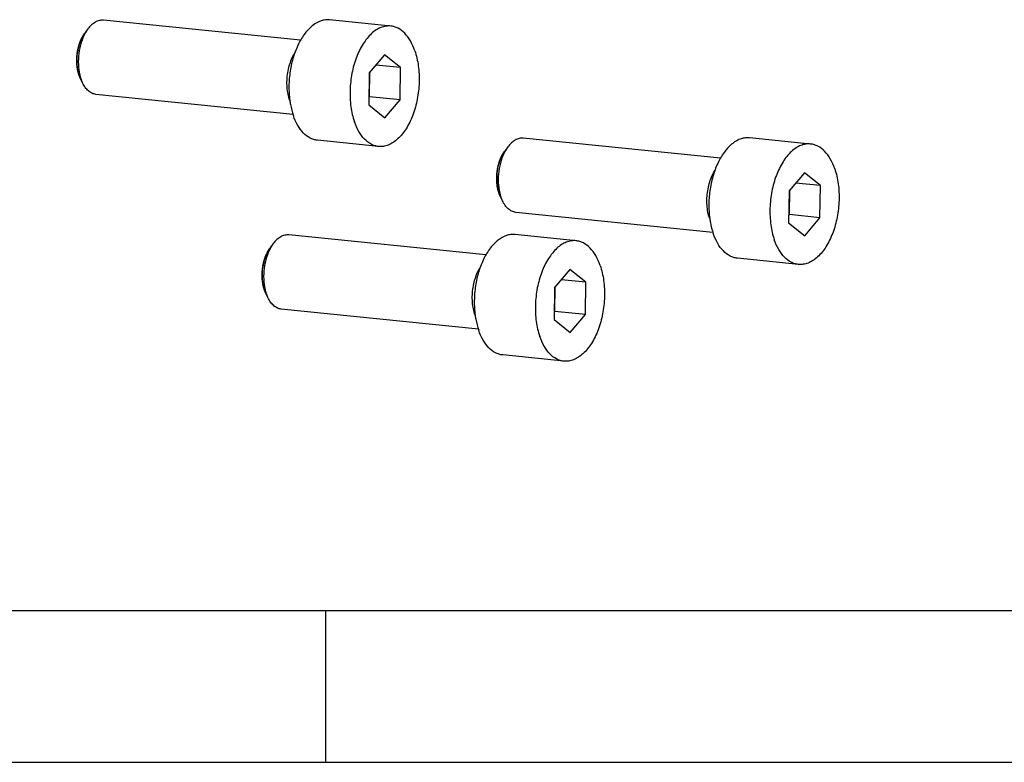
# Model space of a CAD drawing. Units: millimetres. Extents: x 0 to 420, y 0 to 297.
# Drawn here: x 104 to 136, y 0 to 24 of the extents above; entities that cross this region are included whole.
import ezdxf

# ---------------------------------------------------------------- set-up
doc = ezdxf.new("R2010")
doc.units = ezdxf.units.MM
doc.header["$LTSCALE"] = 23.1
doc.layers.get('0').update_dxf_attribs({"linetype": 'CONTINUOUS'})

msp = doc.modelspace()

# ---------------------------------------------------------------- linework, layer by layer
at = {"color": 7, "linetype": 'CONTINUOUS'}
for p, q in [((113.087913, 23.264333), (106.729428, 23.909744)), ((115.993659, 23.723242), (114.024696, 23.923099)), ((106.233116, 23.631557), (106.131557, 23.495599)), ((115.791601, 22.797159), (115.299821, 22.218918)), ((116.308861, 22.385371), (115.791601, 22.797159)), ((115.309173, 21.447431), (115.320839, 22.243632)), ((116.308861, 22.385371), (115.51032, 22.466426)), ((116.293654, 21.347502), (116.308861, 22.385371)), ((105.984791, 22.047503), (105.94502, 22.145632)), ((106.056773, 21.894254), (105.984605, 22.047847)), ((106.056773, 21.894254), (106.009271, 22.011597)), ((115.299821, 22.218918), (115.284614, 21.181049)), ((112.843964, 20.876762), (106.487064, 21.522013)), ((115.288155, 21.422718), (115.309173, 21.447431)), ((116.293654, 21.347502), (115.309173, 21.447431)), ((115.801874, 20.769262), (116.293654, 21.347502)), ((115.284614, 21.181049), (115.801874, 20.769262)), ((115.599817, 19.843179), (113.630854, 20.043036)), ((126.626234, 19.463068), (120.267749, 20.10848)), ((129.531979, 19.921977), (127.563017, 20.121834)), ((119.771437, 19.830292), (119.669878, 19.694334)), ((129.329921, 18.995894), (128.838142, 18.417653)), ((129.847182, 18.584106), (129.329921, 18.995894)), ((128.838142, 18.417653), (128.822935, 17.379785)), ((128.847494, 17.646166), (128.85916, 18.442367)), ((129.847182, 18.584106), (129.048641, 18.665161)), ((129.831975, 17.546237), (129.847182, 18.584106)), ((119.523111, 18.246238), (119.48334, 18.344368)), ((119.595093, 18.09299), (119.522925, 18.246582)), ((119.595093, 18.09299), (119.547591, 18.210333)), ((126.382285, 17.075498), (120.025384, 17.720749)), ((128.826476, 17.621453), (128.847494, 17.646166)), ((129.831975, 17.546237), (128.847494, 17.646166)), ((129.340195, 16.967997), (129.831975, 17.546237)), ((128.822935, 17.379785), (129.340195, 16.967997)), ((119.06345, 16.34645), (112.704965, 16.991862)), ((121.969195, 16.805359), (120.000233, 17.005216)), ((112.208653, 16.713674), (112.107094, 16.577716)), ((129.138137, 16.041914), (127.169175, 16.241771)), ((121.767138, 15.879276), (121.275358, 15.301035)), ((122.284398, 15.467488), (121.767138, 15.879276)), ((121.275358, 15.301035), (121.260151, 14.263167)), ((121.28471, 14.529548), (121.296376, 15.325749)), ((122.284398, 15.467488), (121.485857, 15.548543)), ((122.269191, 14.429619), (122.284398, 15.467488)), ((111.960328, 15.12962), (111.920557, 15.22775)), ((112.03231, 14.976372), (111.960142, 15.129964)), ((112.03231, 14.976372), (111.984808, 15.093714)), ((118.819501, 13.95888), (112.462601, 14.60413)), ((121.263692, 14.504835), (121.28471, 14.529548)), ((122.269191, 14.429619), (121.28471, 14.529548)), ((121.777411, 13.851379), (122.269191, 14.429619)), ((121.260151, 14.263167), (121.777411, 13.851379)), ((121.575354, 12.925296), (119.606391, 13.125153)), ((113.90738, 0.001164), (113.90738, 4.889892)), ((0, 0.001164), (410.653216, 0.001164)), ((0, 0), (420, 0))]:
    msp.add_line(p, q, dxfattribs=at)
at = {"color": 2, "linetype": 'CONTINUOUS'}
msp.add_line((19.554915, 4.889892), (405.764487, 4.889892), dxfattribs=at)
at = {"color": 7, "linetype": 'CONTINUOUS'}
for centre, radius, start, end in [((107.419049, 22.493471), 1.489954, 193.3288325, 197.3413851), ((107.278254, 22.450874), 1.342863, 197.3970715, 199.0940173), ((120.957369, 18.692206), 1.489954, 193.3288325, 197.3413851), ((120.816575, 18.649609), 1.342863, 197.3970715, 199.0940173), ((113.394585, 15.575588), 1.489954, 193.3288325, 197.3413851), ((113.253791, 15.532991), 1.342863, 197.3970715, 199.0940173)]:
    msp.add_arc(centre, radius, start, end, dxfattribs=at)
for points, knots in [([(106.729428, 23.909741), (106.686544, 23.914088), (106.595624, 23.907641), (106.46392, 23.853679), (106.339411, 23.759667), (106.267423, 23.677476), (106.233117, 23.631556)], [0, 0, 0, 0, 0.217934435, 0.451093546, 0.710187167, 1, 1, 1, 1]), ([(114.024746, 23.923094), (113.979501, 23.927688), (113.886268, 23.926836), (113.695263, 23.883593), (113.458452, 23.747243), (113.212474, 23.486187), (113.004186, 23.139674), (112.844419, 22.726759), (112.741747, 22.270784), (112.702114, 21.798236), (112.719733, 21.481909), (112.740607, 21.327631)], [0, 0, 0, 0, 0.042534077, 0.086392142, 0.1819749, 0.292557704, 0.418738077, 0.55778927, 0.704951973, 0.854393478, 1, 1, 1, 1]), ([(106.131489, 23.495506), (106.066332, 23.408267), (105.960428, 23.199355), (105.876215, 22.852678), (105.86376, 22.490692), (105.907613, 22.253643), (105.94502, 22.145632)], [0, 0, 0, 0, 0.23230494, 0.492087967, 0.756134779, 1, 1, 1, 1]), ([(106.143066, 23.49138), (106.089877, 23.395397), (106.002671, 23.183251), (105.929749, 22.842899), (105.913648, 22.491855), (105.943122, 22.260004), (105.969229, 22.149977)], [0, 0, 0, 0, 0.238750501, 0.495072096, 0.753968738, 1, 1, 1, 1]), ([(106.233117, 23.631556), (106.225055, 23.620765), (106.192633, 23.575636), (106.163467, 23.528196), (106.143066, 23.49138)], [0, 0, 0, 0, 0.24242015, 1, 1, 1, 1]), ([(115.993709, 23.723236), (115.941855, 23.728502), (115.834247, 23.725755), (115.674423, 23.681743), (115.518178, 23.599696), (115.310302, 23.435988), (115.079439, 23.14282), (114.869642, 22.705275), (114.729372, 22.198791), (114.669307, 21.661184), (114.69372, 21.132991), (114.769326, 20.794898), (114.823403, 20.638753)], [0, 0, 0, 0, 0.042147055, 0.085995192, 0.132938497, 0.183901091, 0.299000306, 0.43074804, 0.574130021, 0.721974335, 0.866375552, 1, 1, 1, 1]), ([(116.770072, 22.927668), (116.732212, 23.036987), (116.644145, 23.237777), (116.462814, 23.489421), (116.275653, 23.63651), (116.115666, 23.702607), (116.034226, 23.719122), (115.993709, 23.723236)], [0, 0, 0, 0, 0.296691248, 0.558395819, 0.788488494, 0.895558927, 1, 1, 1, 1]), ([(112.73656, 21.328751), (112.714449, 21.392892), (112.678658, 21.527176), (112.64965, 21.750501), (112.647152, 21.984024), (112.671067, 22.219607), (112.720528, 22.447973), (112.793621, 22.660406), (112.862232, 22.797981), (112.903612, 22.865365), (112.910366, 22.876002)], [0, 0, 0, 0, 0.139050714, 0.278101428, 0.417152142, 0.556202856, 0.69525357, 0.834304284, 0.973354998, 1, 1, 1, 1]), ([(116.770072, 22.927668), (116.824149, 22.771523), (116.899756, 22.433429), (116.924168, 21.905237), (116.864104, 21.367629), (116.723833, 20.861146), (116.514036, 20.4236), (116.283173, 20.130432), (116.075297, 19.966724), (115.919052, 19.884677), (115.759229, 19.840665), (115.65162, 19.837918), (115.599766, 19.843184)], [0, 0, 0, 0, 0.133624448, 0.278025665, 0.425869979, 0.569251961, 0.700999694, 0.816098909, 0.867061503, 0.914004808, 0.957852945, 1, 1, 1, 1]), ([(106.487064, 21.522016), (106.444183, 21.526363), (106.356419, 21.550964), (106.238262, 21.630279), (106.135164, 21.74738), (106.081159, 21.842369), (106.056779, 21.894263)], [0, 0, 0, 0, 0.217918342, 0.451067683, 0.710104995, 1, 1, 1, 1]), ([(112.740607, 21.327631), (112.746439, 21.284527), (112.772598, 21.119072), (112.813855, 20.955799), (112.854441, 20.83861)], [0, 0, 0, 0, 0.259661133, 1, 1, 1, 1]), ([(113.630804, 20.043042), (113.590287, 20.047156), (113.508846, 20.063671), (113.34886, 20.129768), (113.161698, 20.276857), (112.980368, 20.528501), (112.892301, 20.729291), (112.854441, 20.83861)], [0, 0, 0, 0, 0.104441073, 0.211511506, 0.44160418, 0.703308752, 1, 1, 1, 1]), ([(115.599766, 19.843184), (115.55925, 19.847298), (115.477809, 19.863813), (115.317822, 19.92991), (115.130661, 20.077), (114.94933, 20.328644), (114.861264, 20.529433), (114.823403, 20.638753)], [0, 0, 0, 0, 0.104441073, 0.211511506, 0.44160418, 0.703308752, 1, 1, 1, 1]), ([(120.267748, 20.108476), (120.224864, 20.112823), (120.133944, 20.106377), (120.00224, 20.052414), (119.877732, 19.958402), (119.805744, 19.876211), (119.771437, 19.830291)], [0, 0, 0, 0, 0.217934435, 0.451093546, 0.710187167, 1, 1, 1, 1]), ([(127.563067, 20.121829), (127.517822, 20.126424), (127.424589, 20.125571), (127.233583, 20.082328), (126.996772, 19.945978), (126.750795, 19.684922), (126.542507, 19.338409), (126.382739, 18.925494), (126.280068, 18.469519), (126.240434, 17.996971), (126.258053, 17.680645), (126.278928, 17.526366)], [0, 0, 0, 0, 0.042534077, 0.086392142, 0.1819749, 0.292557704, 0.418738077, 0.55778927, 0.704951973, 0.854393478, 1, 1, 1, 1]), ([(119.66981, 19.694241), (119.604652, 19.607002), (119.498749, 19.39809), (119.414535, 19.051413), (119.402081, 18.689427), (119.445934, 18.452378), (119.48334, 18.344368)], [0, 0, 0, 0, 0.23230494, 0.492087967, 0.756134779, 1, 1, 1, 1]), ([(119.681386, 19.690115), (119.628198, 19.594132), (119.540991, 19.381986), (119.468069, 19.041634), (119.451969, 18.690591), (119.481443, 18.458739), (119.50755, 18.348713)], [0, 0, 0, 0, 0.238750501, 0.495072096, 0.753968738, 1, 1, 1, 1]), ([(119.771437, 19.830291), (119.763376, 19.819501), (119.730953, 19.774372), (119.701788, 19.726932), (119.681386, 19.690115)], [0, 0, 0, 0, 0.24242015, 1, 1, 1, 1]), ([(129.532029, 19.921971), (129.480176, 19.927237), (129.372567, 19.92449), (129.212744, 19.880478), (129.056498, 19.798431), (128.848622, 19.634724), (128.617759, 19.341555), (128.407962, 18.90401), (128.267692, 18.397527), (128.207628, 17.859919), (128.23204, 17.331726), (128.307647, 16.993633), (128.361724, 16.837488)], [0, 0, 0, 0, 0.042147055, 0.085995192, 0.132938497, 0.183901091, 0.299000306, 0.43074804, 0.574130021, 0.721974335, 0.866375552, 1, 1, 1, 1]), ([(130.308393, 19.126403), (130.270532, 19.235722), (130.182466, 19.436512), (130.001135, 19.688156), (129.813973, 19.835245), (129.653987, 19.901342), (129.572546, 19.917857), (129.532029, 19.921971)], [0, 0, 0, 0, 0.296691248, 0.558395819, 0.788488494, 0.895558927, 1, 1, 1, 1]), ([(126.27488, 17.527486), (126.25277, 17.591628), (126.216979, 17.725911), (126.187971, 17.949236), (126.185473, 18.182759), (126.209388, 18.418343), (126.258849, 18.646709), (126.331942, 18.859141), (126.400553, 18.996716), (126.441933, 19.0641), (126.448687, 19.074737)], [0, 0, 0, 0, 0.139050714, 0.278101428, 0.417152142, 0.556202856, 0.69525357, 0.834304284, 0.973354998, 1, 1, 1, 1]), ([(130.308393, 19.126403), (130.36247, 18.970258), (130.438076, 18.632164), (130.462489, 18.103972), (130.402424, 17.566364), (130.262154, 17.059881), (130.052357, 16.622335), (129.821494, 16.329167), (129.613618, 16.16546), (129.457373, 16.083413), (129.297549, 16.039401), (129.189941, 16.036654), (129.138087, 16.041919)], [0, 0, 0, 0, 0.133624448, 0.278025665, 0.425869979, 0.569251961, 0.700999694, 0.816098909, 0.867061503, 0.914004808, 0.957852945, 1, 1, 1, 1]), ([(120.025385, 17.720752), (119.982504, 17.725098), (119.894739, 17.7497), (119.776582, 17.829014), (119.673485, 17.946116), (119.61948, 18.041104), (119.5951, 18.092999)], [0, 0, 0, 0, 0.217918342, 0.451067683, 0.710104995, 1, 1, 1, 1]), ([(126.278928, 17.526366), (126.28476, 17.483262), (126.310919, 17.317808), (126.352176, 17.154534), (126.392761, 17.037345)], [0, 0, 0, 0, 0.259661133, 1, 1, 1, 1]), ([(112.704965, 16.991858), (112.66208, 16.996205), (112.57116, 16.989759), (112.439457, 16.935796), (112.314948, 16.841784), (112.24296, 16.759593), (112.208654, 16.713673)], [0, 0, 0, 0, 0.217934435, 0.451093546, 0.710187167, 1, 1, 1, 1]), ([(120.000283, 17.005211), (119.955038, 17.009806), (119.861805, 17.008953), (119.670799, 16.96571), (119.433989, 16.82936), (119.188011, 16.568304), (118.979723, 16.221791), (118.819956, 15.808876), (118.717284, 15.352901), (118.677651, 14.880353), (118.695269, 14.564027), (118.716144, 14.409748)], [0, 0, 0, 0, 0.042534077, 0.086392142, 0.1819749, 0.292557704, 0.418738077, 0.55778927, 0.704951973, 0.854393478, 1, 1, 1, 1]), ([(127.169125, 16.241777), (127.128608, 16.245891), (127.047167, 16.262406), (126.88718, 16.328503), (126.700019, 16.475592), (126.518688, 16.727236), (126.430622, 16.928026), (126.392761, 17.037345)], [0, 0, 0, 0, 0.104441073, 0.211511506, 0.44160418, 0.703308752, 1, 1, 1, 1]), ([(129.138087, 16.041919), (129.09757, 16.046034), (129.016129, 16.062548), (128.856143, 16.128646), (128.668982, 16.275735), (128.487651, 16.527379), (128.399584, 16.728168), (128.361724, 16.837488)], [0, 0, 0, 0, 0.104441073, 0.211511506, 0.44160418, 0.703308752, 1, 1, 1, 1]), ([(112.107026, 16.577623), (112.041869, 16.490384), (111.935965, 16.281472), (111.851752, 15.934795), (111.839297, 15.572809), (111.88315, 15.33576), (111.920557, 15.22775)], [0, 0, 0, 0, 0.23230494, 0.492087967, 0.756134779, 1, 1, 1, 1]), ([(112.118602, 16.573497), (112.065414, 16.477514), (111.978207, 16.265368), (111.905286, 15.925016), (111.889185, 15.573973), (111.918659, 15.342121), (111.944766, 15.232095)], [0, 0, 0, 0, 0.238750501, 0.495072096, 0.753968738, 1, 1, 1, 1]), ([(112.208654, 16.713673), (112.200592, 16.702882), (112.16817, 16.657754), (112.139004, 16.610314), (112.118602, 16.573497)], [0, 0, 0, 0, 0.24242015, 1, 1, 1, 1]), ([(121.969246, 16.805353), (121.917392, 16.810619), (121.809783, 16.807872), (121.64996, 16.76386), (121.493715, 16.681813), (121.285839, 16.518106), (121.054976, 16.224937), (120.845179, 15.787392), (120.704908, 15.280909), (120.644844, 14.743301), (120.669256, 14.215108), (120.744863, 13.877015), (120.79894, 13.72087)], [0, 0, 0, 0, 0.042147055, 0.085995192, 0.132938497, 0.183901091, 0.299000306, 0.43074804, 0.574130021, 0.721974335, 0.866375552, 1, 1, 1, 1]), ([(122.745609, 16.009785), (122.707749, 16.119104), (122.619682, 16.319894), (122.438351, 16.571538), (122.25119, 16.718627), (122.091203, 16.784724), (122.009762, 16.801239), (121.969246, 16.805353)], [0, 0, 0, 0, 0.296691248, 0.558395819, 0.788488494, 0.895558927, 1, 1, 1, 1]), ([(118.712096, 14.410868), (118.689986, 14.47501), (118.654195, 14.609293), (118.625187, 14.832618), (118.622689, 15.066141), (118.646604, 15.301725), (118.696065, 15.530091), (118.769158, 15.742523), (118.837769, 15.880098), (118.879149, 15.947482), (118.885903, 15.958119)], [0, 0, 0, 0, 0.139050714, 0.278101428, 0.417152142, 0.556202856, 0.69525357, 0.834304284, 0.973354998, 1, 1, 1, 1]), ([(122.745609, 16.009785), (122.799686, 15.85364), (122.875293, 15.515546), (122.899705, 14.987354), (122.839641, 14.449746), (122.69937, 13.943263), (122.489573, 13.505717), (122.25871, 13.212549), (122.050834, 13.048842), (121.894589, 12.966795), (121.734766, 12.922783), (121.627157, 12.920036), (121.575303, 12.925301)], [0, 0, 0, 0, 0.133624448, 0.278025665, 0.425869979, 0.569251961, 0.700999694, 0.816098909, 0.867061503, 0.914004808, 0.957852945, 1, 1, 1, 1]), ([(112.462601, 14.604134), (112.41972, 14.60848), (112.331956, 14.633081), (112.213799, 14.712396), (112.110701, 14.829498), (112.056696, 14.924486), (112.032316, 14.976381)], [0, 0, 0, 0, 0.217918342, 0.451067683, 0.710104995, 1, 1, 1, 1]), ([(118.716144, 14.409748), (118.721976, 14.366644), (118.748135, 14.20119), (118.789392, 14.037916), (118.829978, 13.920727)], [0, 0, 0, 0, 0.259661133, 1, 1, 1, 1]), ([(119.606341, 13.125159), (119.565824, 13.129273), (119.484383, 13.145788), (119.324397, 13.211885), (119.137235, 13.358974), (118.955904, 13.610618), (118.867838, 13.811408), (118.829978, 13.920727)], [0, 0, 0, 0, 0.104441073, 0.211511506, 0.44160418, 0.703308752, 1, 1, 1, 1]), ([(121.575303, 12.925301), (121.534787, 12.929415), (121.453346, 12.94593), (121.293359, 13.012028), (121.106198, 13.159117), (120.924867, 13.410761), (120.8368, 13.61155), (120.79894, 13.72087)], [0, 0, 0, 0, 0.104441073, 0.211511506, 0.44160418, 0.703308752, 1, 1, 1, 1])]:
    msp.add_open_spline(points, degree=3, knots=knots, dxfattribs=at)
at = {"color": 2, "linetype": 'CONTINUOUS'}
for points, knots in [([(106.1146, 23.472139), (106.114804, 23.472429), (106.115202, 23.472996), (106.115752, 23.47378), (106.11608, 23.474248), (106.116818, 23.475292), (106.117882, 23.476792), (106.119099, 23.478514), (106.12033, 23.480235), (106.121377, 23.481692), (106.122164, 23.482789), (106.122893, 23.483806), (106.123093, 23.484078), (106.123537, 23.484693), (106.123969, 23.485288), (106.124304, 23.485752), (106.124858, 23.486511), (106.125497, 23.487385), (106.126325, 23.488516), (106.127331, 23.489896), (106.129176, 23.49239), (106.130612, 23.494324), (106.131557, 23.495599)], [0, 0, 0, 0, 0.0625, 0.125, 0.15625, 0.1875, 0.25, 0.3125, 0.375, 0.4375, 0.46875, 0.5, 0.53125, 0.5625, 0.625, 0.65625, 0.6875, 0.71875, 0.75, 0.8125, 0.875, 1, 1, 1, 1]), ([(105.953042, 23.136549), (105.955672, 23.144436), (105.959596, 23.156283), (105.964909, 23.172008), (105.969131, 23.183584), (105.973239, 23.19527), (105.97757, 23.206735), (105.98198, 23.218119), (105.986278, 23.229624), (105.990946, 23.240727), (105.995502, 23.251952), (106.000135, 23.26309), (106.004979, 23.273975), (106.009717, 23.284993), (106.016321, 23.299316), (106.021328, 23.309988), (106.024654, 23.317119)], [0, 0, 0, 0, 0.125, 0.1875, 0.25, 0.3125, 0.375, 0.4375, 0.5, 0.5625, 0.625, 0.6875, 0.75, 0.8125, 0.875, 1, 1, 1, 1]), ([(106.024654, 23.317119), (106.028107, 23.324071), (106.033271, 23.334525), (106.040224, 23.348362), (106.045639, 23.358434), (106.050958, 23.368659), (106.056463, 23.378581), (106.062034, 23.388392), (106.067513, 23.398365), (106.073296, 23.407801), (106.078987, 23.4174), (106.084741, 23.426883), (106.090665, 23.436036), (106.096504, 23.44536), (106.104519, 23.457319), (106.110573, 23.466199), (106.1146, 23.472139)], [0, 0, 0, 0, 0.125, 0.1875, 0.25, 0.3125, 0.375, 0.4375, 0.5, 0.5625, 0.625, 0.6875, 0.75, 0.8125, 0.875, 1, 1, 1, 1]), ([(105.876404, 22.731102), (105.877081, 22.739797), (105.87835, 22.757191), (105.881577, 22.79194), (105.886255, 22.835338), (105.892633, 22.878423), (105.898235, 22.912733), (105.901369, 22.929784), (105.902895, 22.938323)], [0, 0, 0, 0, 0.125, 0.25, 0.5, 0.75, 0.875, 1, 1, 1, 1]), ([(105.902895, 22.938323), (105.904585, 22.946799), (105.907885, 22.963787), (105.915135, 22.997471), (105.924809, 23.039302), (105.936064, 23.0802), (105.945526, 23.112578), (105.950562, 23.12854), (105.953042, 23.136549)], [0, 0, 0, 0, 0.125, 0.25, 0.5, 0.75, 0.875, 1, 1, 1, 1]), ([(105.874727, 22.523944), (105.874362, 22.532478), (105.873545, 22.549519), (105.872606, 22.583813), (105.872085, 22.62688), (105.873306, 22.670269), (105.874803, 22.705014), (105.875899, 22.722408), (105.876404, 22.731102)], [0, 0, 0, 0, 0.125, 0.25, 0.5, 0.75, 0.875, 1, 1, 1, 1]), ([(105.897937, 22.325902), (105.896545, 22.333902), (105.894435, 22.345886), (105.891713, 22.361927), (105.889945, 22.374143), (105.888043, 22.386272), (105.886406, 22.398565), (105.884863, 22.410914), (105.883184, 22.423187), (105.881957, 22.43571), (105.880593, 22.448157), (105.879326, 22.460654), (105.878326, 22.473281), (105.87719, 22.485845), (105.876049, 22.502759), (105.875265, 22.515474), (105.874727, 22.523944)], [0, 0, 0, 0, 0.125, 0.1875, 0.25, 0.3125, 0.375, 0.4375, 0.5, 0.5625, 0.625, 0.6875, 0.75, 0.8125, 0.875, 1, 1, 1, 1]), ([(105.94502, 22.145632), (105.942662, 22.152748), (105.939105, 22.163399), (105.934446, 22.177694), (105.931205, 22.188691), (105.92784, 22.199556), (105.924719, 22.210674), (105.921688, 22.22188), (105.918529, 22.232964), (105.915793, 22.244451), (105.912929, 22.255816), (105.910156, 22.267264), (105.907636, 22.278932), (105.904986, 22.290491), (105.90181, 22.306194), (105.899495, 22.318026), (105.897937, 22.325902)], [0, 0, 0, 0, 0.125, 0.1875, 0.25, 0.3125, 0.375, 0.4375, 0.5, 0.5625, 0.625, 0.6875, 0.75, 0.8125, 0.875, 1, 1, 1, 1]), ([(105.984605, 22.047847), (105.981093, 22.055504), (105.974098, 22.070857), (105.96572, 22.090584), (105.959333, 22.106763), (105.955418, 22.117022), (105.952727, 22.124165), (105.951162, 22.128371), (105.948685, 22.135384), (105.946655, 22.141045), (105.94502, 22.145632)], [0, 0, 0, 0, 0.25, 0.5, 0.625, 0.75, 0.8125, 0.84375, 0.875, 1, 1, 1, 1]), ([(119.652921, 19.670874), (119.653125, 19.671165), (119.653522, 19.671731), (119.654073, 19.672515), (119.6544, 19.672983), (119.655139, 19.674027), (119.656203, 19.675527), (119.657419, 19.677249), (119.658651, 19.67897), (119.659698, 19.680428), (119.660485, 19.681524), (119.661214, 19.682541), (119.661413, 19.682813), (119.661857, 19.683428), (119.662289, 19.684023), (119.662625, 19.684487), (119.663179, 19.685246), (119.663818, 19.68612), (119.664646, 19.687251), (119.665651, 19.688631), (119.667497, 19.691125), (119.668932, 19.693059), (119.669878, 19.694334)], [0, 0, 0, 0, 0.0625, 0.125, 0.15625, 0.1875, 0.25, 0.3125, 0.375, 0.4375, 0.46875, 0.5, 0.53125, 0.5625, 0.625, 0.65625, 0.6875, 0.71875, 0.75, 0.8125, 0.875, 1, 1, 1, 1]), ([(119.491363, 19.335285), (119.493992, 19.343171), (119.497917, 19.355019), (119.503229, 19.370743), (119.507452, 19.38232), (119.51156, 19.394005), (119.51589, 19.405471), (119.520301, 19.416854), (119.524599, 19.428359), (119.529267, 19.439462), (119.533823, 19.450687), (119.538456, 19.461825), (119.5433, 19.472711), (119.548038, 19.483728), (119.554641, 19.498051), (119.559648, 19.508723), (119.562974, 19.515854)], [0, 0, 0, 0, 0.125, 0.1875, 0.25, 0.3125, 0.375, 0.4375, 0.5, 0.5625, 0.625, 0.6875, 0.75, 0.8125, 0.875, 1, 1, 1, 1]), ([(119.562974, 19.515854), (119.566428, 19.522806), (119.571592, 19.53326), (119.578544, 19.547097), (119.58396, 19.55717), (119.589279, 19.567394), (119.594784, 19.577316), (119.600355, 19.587127), (119.605834, 19.5971), (119.611617, 19.606536), (119.617308, 19.616135), (119.623061, 19.625618), (119.628986, 19.634771), (119.634825, 19.644095), (119.64284, 19.656054), (119.648894, 19.664934), (119.652921, 19.670874)], [0, 0, 0, 0, 0.125, 0.1875, 0.25, 0.3125, 0.375, 0.4375, 0.5, 0.5625, 0.625, 0.6875, 0.75, 0.8125, 0.875, 1, 1, 1, 1]), ([(119.414725, 18.929837), (119.415402, 18.938532), (119.416671, 18.955927), (119.419897, 18.990675), (119.424576, 19.034073), (119.430953, 19.077158), (119.436555, 19.111469), (119.43969, 19.128519), (119.441216, 19.137058)], [0, 0, 0, 0, 0.125, 0.25, 0.5, 0.75, 0.875, 1, 1, 1, 1]), ([(119.441216, 19.137058), (119.442906, 19.145534), (119.446206, 19.162522), (119.453456, 19.196206), (119.46313, 19.238037), (119.474384, 19.278935), (119.483847, 19.311313), (119.488883, 19.327275), (119.491363, 19.335285)], [0, 0, 0, 0, 0.125, 0.25, 0.5, 0.75, 0.875, 1, 1, 1, 1]), ([(119.413047, 18.722679), (119.412682, 18.731213), (119.411865, 18.748254), (119.410927, 18.782548), (119.410406, 18.825615), (119.411626, 18.869004), (119.413124, 18.903749), (119.41422, 18.921143), (119.414725, 18.929837)], [0, 0, 0, 0, 0.125, 0.25, 0.5, 0.75, 0.875, 1, 1, 1, 1]), ([(119.436258, 18.524638), (119.434866, 18.532637), (119.432755, 18.544621), (119.430033, 18.560662), (119.428266, 18.572879), (119.426364, 18.585007), (119.424726, 18.5973), (119.423184, 18.60965), (119.421504, 18.621922), (119.420278, 18.634445), (119.418914, 18.646893), (119.417646, 18.65939), (119.416647, 18.672016), (119.41551, 18.68458), (119.41437, 18.701494), (119.413586, 18.714209), (119.413047, 18.722679)], [0, 0, 0, 0, 0.125, 0.1875, 0.25, 0.3125, 0.375, 0.4375, 0.5, 0.5625, 0.625, 0.6875, 0.75, 0.8125, 0.875, 1, 1, 1, 1]), ([(119.48334, 18.344368), (119.480983, 18.351484), (119.477425, 18.362134), (119.472767, 18.376429), (119.469526, 18.387426), (119.46616, 18.398291), (119.46304, 18.409409), (119.460009, 18.420616), (119.456849, 18.431699), (119.454114, 18.443186), (119.45125, 18.454551), (119.448477, 18.465999), (119.445957, 18.477668), (119.443306, 18.489226), (119.44013, 18.50493), (119.437816, 18.516762), (119.436258, 18.524638)], [0, 0, 0, 0, 0.125, 0.1875, 0.25, 0.3125, 0.375, 0.4375, 0.5, 0.5625, 0.625, 0.6875, 0.75, 0.8125, 0.875, 1, 1, 1, 1]), ([(119.522925, 18.246582), (119.519413, 18.254239), (119.512418, 18.269592), (119.50404, 18.289319), (119.497654, 18.305498), (119.493739, 18.315757), (119.491048, 18.3229), (119.489483, 18.327106), (119.487006, 18.334119), (119.484976, 18.33978), (119.48334, 18.344368)], [0, 0, 0, 0, 0.25, 0.5, 0.625, 0.75, 0.8125, 0.84375, 0.875, 1, 1, 1, 1]), ([(112.000191, 16.399236), (112.003644, 16.406188), (112.008808, 16.416642), (112.015761, 16.430479), (112.021176, 16.440552), (112.026495, 16.450776), (112.032, 16.460698), (112.037571, 16.470509), (112.04305, 16.480482), (112.048833, 16.489918), (112.054524, 16.499517), (112.060278, 16.509), (112.066202, 16.518153), (112.072041, 16.527477), (112.080056, 16.539436), (112.08611, 16.548316), (112.090137, 16.554256)], [0, 0, 0, 0, 0.125, 0.1875, 0.25, 0.3125, 0.375, 0.4375, 0.5, 0.5625, 0.625, 0.6875, 0.75, 0.8125, 0.875, 1, 1, 1, 1]), ([(112.090137, 16.554256), (112.090341, 16.554547), (112.090738, 16.555113), (112.091289, 16.555897), (112.091616, 16.556365), (112.092355, 16.557409), (112.093419, 16.558909), (112.094636, 16.560631), (112.095867, 16.562352), (112.096914, 16.563809), (112.097701, 16.564906), (112.09843, 16.565923), (112.098629, 16.566195), (112.099074, 16.56681), (112.099506, 16.567405), (112.099841, 16.567869), (112.100395, 16.568628), (112.101034, 16.569502), (112.101862, 16.570633), (112.102868, 16.572013), (112.104713, 16.574507), (112.106149, 16.576441), (112.107094, 16.577716)], [0, 0, 0, 0, 0.0625, 0.125, 0.15625, 0.1875, 0.25, 0.3125, 0.375, 0.4375, 0.46875, 0.5, 0.53125, 0.5625, 0.625, 0.65625, 0.6875, 0.71875, 0.75, 0.8125, 0.875, 1, 1, 1, 1]), ([(111.878432, 16.02044), (111.880122, 16.028916), (111.883422, 16.045904), (111.890672, 16.079588), (111.900346, 16.121419), (111.911601, 16.162317), (111.921063, 16.194695), (111.926099, 16.210657), (111.928579, 16.218666)], [0, 0, 0, 0, 0.125, 0.25, 0.5, 0.75, 0.875, 1, 1, 1, 1]), ([(111.928579, 16.218666), (111.931209, 16.226553), (111.935133, 16.238401), (111.940445, 16.254125), (111.944668, 16.265701), (111.948776, 16.277387), (111.953107, 16.288853), (111.957517, 16.300236), (111.961815, 16.311741), (111.966483, 16.322844), (111.971039, 16.334069), (111.975672, 16.345207), (111.980516, 16.356093), (111.985254, 16.36711), (111.991858, 16.381433), (111.996865, 16.392105), (112.000191, 16.399236)], [0, 0, 0, 0, 0.125, 0.1875, 0.25, 0.3125, 0.375, 0.4375, 0.5, 0.5625, 0.625, 0.6875, 0.75, 0.8125, 0.875, 1, 1, 1, 1]), ([(111.851941, 15.813219), (111.852618, 15.821914), (111.853887, 15.839309), (111.857114, 15.874057), (111.861792, 15.917455), (111.868169, 15.96054), (111.873772, 15.99485), (111.876906, 16.011901), (111.878432, 16.02044)], [0, 0, 0, 0, 0.125, 0.25, 0.5, 0.75, 0.875, 1, 1, 1, 1]), ([(111.850264, 15.606061), (111.849899, 15.614595), (111.849082, 15.631636), (111.848143, 15.66593), (111.847622, 15.708997), (111.848843, 15.752386), (111.85034, 15.787131), (111.851436, 15.804525), (111.851941, 15.813219)], [0, 0, 0, 0, 0.125, 0.25, 0.5, 0.75, 0.875, 1, 1, 1, 1]), ([(111.873474, 15.408019), (111.872082, 15.416019), (111.869972, 15.428003), (111.867249, 15.444044), (111.865482, 15.456261), (111.86358, 15.468389), (111.861942, 15.480682), (111.8604, 15.493032), (111.858721, 15.505304), (111.857494, 15.517827), (111.85613, 15.530274), (111.854863, 15.542772), (111.853863, 15.555398), (111.852727, 15.567962), (111.851586, 15.584876), (111.850802, 15.597591), (111.850264, 15.606061)], [0, 0, 0, 0, 0.125, 0.1875, 0.25, 0.3125, 0.375, 0.4375, 0.5, 0.5625, 0.625, 0.6875, 0.75, 0.8125, 0.875, 1, 1, 1, 1]), ([(111.920557, 15.22775), (111.918199, 15.234866), (111.914642, 15.245516), (111.909983, 15.259811), (111.906742, 15.270808), (111.903377, 15.281673), (111.900256, 15.292791), (111.897225, 15.303998), (111.894065, 15.315081), (111.89133, 15.326568), (111.888466, 15.337933), (111.885693, 15.349381), (111.883173, 15.361049), (111.880523, 15.372608), (111.877346, 15.388312), (111.875032, 15.400144), (111.873474, 15.408019)], [0, 0, 0, 0, 0.125, 0.1875, 0.25, 0.3125, 0.375, 0.4375, 0.5, 0.5625, 0.625, 0.6875, 0.75, 0.8125, 0.875, 1, 1, 1, 1]), ([(111.960142, 15.129964), (111.95663, 15.137621), (111.949635, 15.152974), (111.941257, 15.172701), (111.93487, 15.18888), (111.930955, 15.199139), (111.928264, 15.206282), (111.926699, 15.210488), (111.924222, 15.217501), (111.922192, 15.223162), (111.920557, 15.22775)], [0, 0, 0, 0, 0.25, 0.5, 0.625, 0.75, 0.8125, 0.84375, 0.875, 1, 1, 1, 1])]:
    msp.add_open_spline(points, degree=3, knots=knots, dxfattribs=at)

doc.saveas('drawing.dxf')
